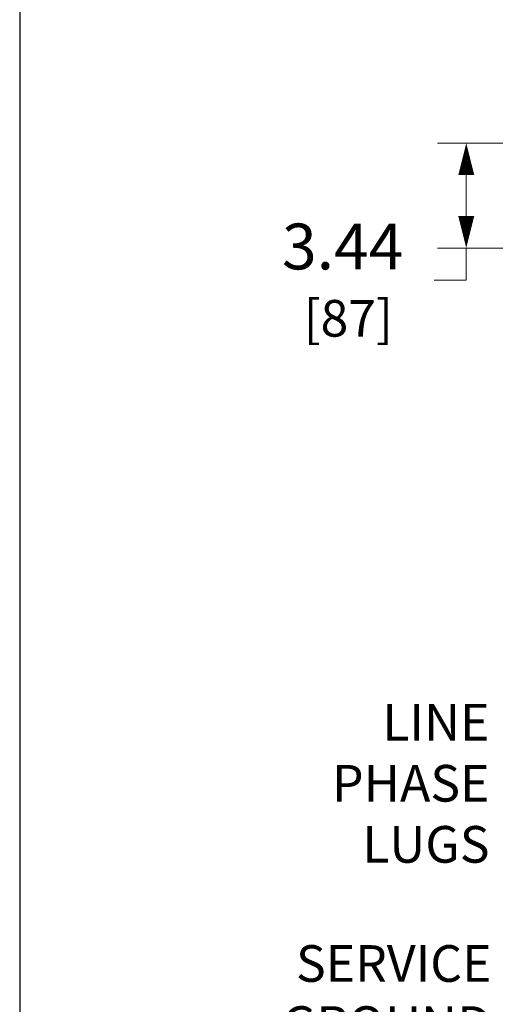
# Model space of a CAD drawing. Units: inches. Extents: x 0 to 246, y -2 to 151.
# Drawn here: x 0 to 16, y 80 to 112 of the extents above; entities that cross this region are included whole.
import ezdxf

# ---------------------------------------------------------------- set-up
doc = ezdxf.new("R2010")
doc.units = ezdxf.units.IN
doc.header["$MEASUREMENT"] = 0
doc.layers.add('DIM', color=2, linetype='Continuous', lineweight=20)
doc.layers.add('TEXT1', color=3, linetype='Continuous', lineweight=20)
doc.layers.add('VIEWPORT', color=9, linetype='Continuous', plot=False)
doc.styles.add('RomanS', font='romans.shx')
doc.dimstyles.new('SchneiderElectric Dual Below', dxfattribs={"dimscale": 0, "dimtxt": 0.1, "dimasz": 0.07, "dimexe": 0.0625, "dimexo": 0.0625, "dimgap": 0.04, "dimtad": 0, "dimtih": 1, "dimtoh": 1, "dimrnd": 0.001, "dimzin": 4, "dimdsep": 46, "dimtxsty": 'RomanS', "dimblk": 'SEArrow', "dimcen": 0.09, "dimclrd": 256, "dimclre": 256, "dimclrt": 256, "dimadec": 0, "dimazin": 1, "dimtfac": 1, "dimtofl": 0, "dimtmove": 0, "dimatfit": 3, "dimldrblk": 'SEArrow', "dimfxl": 1, "dimtolj": 1, "dimtzin": 0, "dimlwd": -1, "dimlwe": -1, "dimarcsym": 0})

# ---------------------------------------------------------------- blocks, each defined once
blk = doc.blocks.new('SEArrow')
at = {"linetype": 'ByBlock', "lineweight": -2}
blk.add_lwpolyline([(0, 0, 0, 0.5, 0), (-1, 0, 0.5, 0.5, 0)], format="xyseb", dxfattribs=at)
blk = doc.blocks.new('*D17')
at = {"layer": 'Defpoints', "color": 0, "transparency": 16777216}
for p in [(18.363, 108.376), (14.636, 104.939), (18.363, 104.939)]:
    blk.add_point(p, dxfattribs=at)
at = {"layer": 'DIM', "transparency": 16777216}
for p, q in [((17.425, 108.376), (13.698, 108.376)), ((14.636, 107.326), (14.636, 105.989)), ((17.425, 104.939), (13.698, 104.939)), ((14.636, 104.939), (14.636, 103.889)), ((14.636, 103.889), (13.586, 103.889))]:
    blk.add_line(p, q, dxfattribs=at)
at = {"layer": 'DIM', "transparency": 16777216, "xscale": 1.05, "yscale": 1.05, "zscale": 1.05}
for p, rotation in [((14.636, 108.376), 90), ((14.636, 104.939), 270)]:
    blk.add_blockref('SEArrow', p, dxfattribs=dict(at, rotation=rotation))
at = {"layer": 'DIM', "transparency": 16777216, "insert": (10.586, 103.889), "char_height": 1.5, "attachment_point": 5, "style": 'RomanS'}
blk.add_mtext('\\A1;3.44\\P{\\H0.8x; [87]', dxfattribs=at)

msp = doc.modelspace()

# ---------------------------------------------------------------- linework, layer by layer
at = {"layer": 'VIEWPORT'}
msp.add_lwpolyline([(0, 0), (120.038, 0), (120.038, 13.68), (246, 13.68), (246, 151.431), (0, 151.431)], close=True, dxfattribs=at)

# ---------------------------------------------------------------- texts
at = {"layer": 'TEXT1', "char_height": 1.2, "attachment_point": 3, "style": 'RomanS'}
for s, insert, width in [('LINE PHASE LUGS', (15.398, 90.017), 4.47619), ('SERVICE GROUND LUG', (15.464, 82.117), 5.85714)]:
    msp.add_mtext(s, dxfattribs=dict(at, insert=insert, width=width))

# ---------------------------------------------------------------- dimensions: what is measured, and where the dimension line sits
at = {"layer": 'DIM'}
dim = msp.add_linear_dim(base=(14.636, 104.939), p1=(18.363, 108.376), p2=(18.363, 104.939), angle=90, dimstyle='SchneiderElectric Dual Below', override={"dimscale": 15, "dimpost": '\\P{\\H0.8x;'}, dxfattribs=at)
dim.commit()
dim.dimension.update_dxf_attribs({"geometry": '*D17', "text_midpoint": (10.586, 103.889)})

doc.saveas('drawing.dxf')
